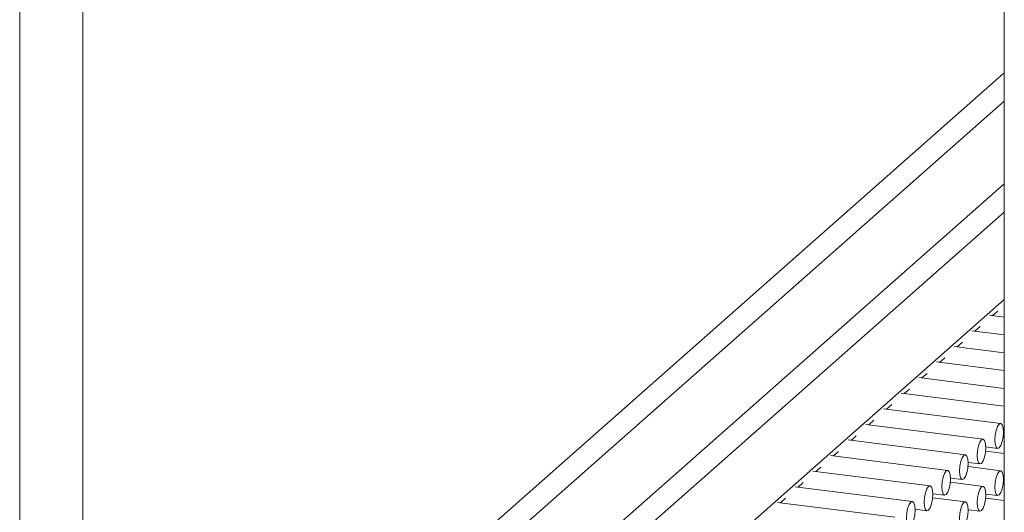
# Model space of a CAD drawing. Units: millimetres. Extents: x 10 to 205, y 4 to 287.
# Drawn here: x 165 to 173, y 209 to 213 of the extents above; entities that cross this region are included whole.
import ezdxf

# ---------------------------------------------------------------- set-up
doc = ezdxf.new("R2010")
doc.units = ezdxf.units.MM
doc.layers.add('FANTASMA', color=9, linetype='Continuous')

msp = doc.modelspace()

# ---------------------------------------------------------------- linework, layer by layer
at = {"layer": 'FANTASMA', "linetype": 'Continuous', "lineweight": 18}
for p, q in [((164.7988, 240.4397), (164.7988, 202.9536)), ((165.3039, 205.8692), (165.3039, 214.4677)), ((172.675, 213.539), (172.675, 204.9406)), ((165.3039, 205.8692), (172.675, 212.3699)), ((165.4161, 205.742), (172.675, 212.1437)), ((166.0709, 205.6595), (172.675, 211.4837)), ((166.1832, 205.5322), (172.675, 211.2575)), ((166.1832, 204.8345), (172.675, 210.5598)), ((172.5814, 210.4304), (172.6226, 210.4667)), ((172.675, 210.4186), (172.5569, 210.4334)), ((172.675, 210.276), (172.4155, 210.3087)), ((172.44, 210.3056), (172.4812, 210.342)), ((172.2985, 210.1809), (172.3397, 210.2172)), ((172.675, 210.1335), (172.274, 210.184)), ((172.675, 209.9909), (172.1326, 210.0593)), ((172.1571, 210.0562), (172.1983, 210.0925)), ((172.675, 209.8484), (171.9912, 209.9346)), ((172.0157, 209.9315), (172.0569, 209.9678)), ((171.8743, 209.8067), (171.9155, 209.8431)), ((172.675, 209.7059), (171.8498, 209.8098)), ((172.6465, 209.5669), (171.7084, 209.6851)), ((171.7329, 209.682), (171.7741, 209.7184)), ((171.5914, 209.5573), (171.6326, 209.5936)), ((172.5051, 209.4422), (171.5669, 209.5604)), ((172.3637, 209.3175), (171.4255, 209.4357)), ((171.45, 209.4326), (171.4912, 209.4689)), ((172.675, 209.4713), (172.668, 209.4722)), ((172.6693, 209.505), (172.675, 209.5043)), ((172.5279, 209.3803), (172.6215, 209.3685)), ((172.2222, 209.1928), (171.2841, 209.3109)), ((171.3086, 209.3079), (171.3498, 209.3442)), ((172.675, 209.3287), (172.5266, 209.3474)), ((171.1672, 209.1831), (171.2084, 209.2195)), ((172.6465, 209.1898), (172.3852, 209.2227)), ((172.3864, 209.2556), (172.4801, 209.2438)), ((172.0808, 209.068), (171.1427, 209.1862)), ((172.245, 209.1308), (172.3387, 209.119)), ((172.6693, 209.1279), (172.675, 209.1272)), ((171.9394, 208.9433), (171.0012, 209.0615)), ((171.0257, 209.0584), (171.0669, 209.0947)), ((172.5051, 209.0651), (172.2438, 209.098)), ((172.675, 209.0942), (172.668, 209.095)), ((170.8843, 208.9337), (170.9255, 208.97)), ((172.3637, 208.9403), (172.1024, 208.9733)), ((172.1036, 209.0061), (172.1972, 208.9943)), ((172.675, 208.9516), (172.5266, 208.9703)), ((172.5279, 209.0032), (172.6215, 208.9914)), ((171.798, 208.8186), (170.8598, 208.9368)), ((171.9622, 208.8814), (172.0558, 208.8696)), ((172.3864, 208.8784), (172.4801, 208.8666))]:
    msp.add_line(p, q, dxfattribs=at)
at = {"layer": 'FANTASMA', "linetype": 'Continuous', "lineweight": 18, "flags": 128}
for points in [[(172.6667, 209.4604), (172.6694, 209.4989), (172.6667, 209.5326), (172.659, 209.5564), (172.6475, 209.5667), (172.634, 209.562), (172.6205, 209.5429), (172.609, 209.5123), (172.6013, 209.475), (172.5987, 209.4365), (172.6013, 209.4028), (172.609, 209.379), (172.6205, 209.3687), (172.634, 209.3734), (172.6475, 209.3925), (172.659, 209.4231), (172.6667, 209.4604)], [(172.5253, 209.3357), (172.5279, 209.3742), (172.5253, 209.4079), (172.5176, 209.4317), (172.5061, 209.442), (172.4926, 209.4373), (172.4791, 209.4182), (172.4676, 209.3876), (172.4599, 209.3503), (172.4572, 209.3118), (172.4599, 209.2781), (172.4676, 209.2543), (172.4791, 209.2439), (172.4926, 209.2487), (172.5061, 209.2678), (172.5176, 209.2984), (172.5253, 209.3357)], [(172.3838, 209.211), (172.3865, 209.2494), (172.3838, 209.2831), (172.3762, 209.307), (172.3647, 209.3173), (172.3512, 209.3125), (172.3376, 209.2934), (172.3262, 209.2629), (172.3185, 209.2255), (172.3158, 209.1871), (172.3185, 209.1534), (172.3262, 209.1295), (172.3376, 209.1192), (172.3512, 209.124), (172.3647, 209.1431), (172.3762, 209.1736), (172.3838, 209.211)], [(172.2424, 209.0863), (172.2451, 209.1247), (172.2424, 209.1584), (172.2347, 209.1823), (172.2233, 209.1926), (172.2097, 209.1878), (172.1962, 209.1687), (172.1847, 209.1382), (172.1771, 209.1008), (172.1744, 209.0624), (172.1771, 209.0286), (172.1847, 209.0048), (172.1962, 208.9945), (172.2097, 208.9993), (172.2233, 209.0184), (172.2347, 209.0489), (172.2424, 209.0863)], [(172.6667, 209.0833), (172.6694, 209.1218), (172.6667, 209.1555), (172.659, 209.1793), (172.6475, 209.1896), (172.634, 209.1849), (172.6205, 209.1657), (172.609, 209.1352), (172.6013, 209.0979), (172.5987, 209.0594), (172.6013, 209.0257), (172.609, 209.0019), (172.6205, 208.9915), (172.634, 208.9963), (172.6475, 209.0154), (172.659, 209.046), (172.6667, 209.0833)], [(172.101, 208.9615), (172.1037, 209), (172.101, 209.0337), (172.0933, 209.0575), (172.0819, 209.0678), (172.0683, 209.0631), (172.0548, 209.044), (172.0433, 209.0134), (172.0357, 208.9761), (172.033, 208.9376), (172.0357, 208.9039), (172.0433, 208.8801), (172.0548, 208.8698), (172.0683, 208.8745), (172.0819, 208.8936), (172.0933, 208.9242), (172.101, 208.9615)], [(172.5253, 208.9586), (172.5279, 208.997), (172.5253, 209.0307), (172.5176, 209.0546), (172.5061, 209.0649), (172.4926, 209.0601), (172.4791, 209.041), (172.4676, 209.0105), (172.4599, 208.9731), (172.4572, 208.9347), (172.4599, 208.901), (172.4676, 208.8771), (172.4791, 208.8668), (172.4926, 208.8716), (172.5061, 208.8907), (172.5176, 208.9212), (172.5253, 208.9586)], [(171.9596, 208.8368), (171.9623, 208.8753), (171.9596, 208.909), (171.9519, 208.9328), (171.9404, 208.9431), (171.9269, 208.9384), (171.9134, 208.9193), (171.9019, 208.8887), (171.8942, 208.8514), (171.8915, 208.8129), (171.8942, 208.7792), (171.9019, 208.7554), (171.9134, 208.7451), (171.9269, 208.7498), (171.9404, 208.7689), (171.9519, 208.7995), (171.9596, 208.8368)], [(172.3838, 208.8339), (172.3865, 208.8723), (172.3838, 208.906), (172.3762, 208.9298), (172.3647, 208.9402), (172.3512, 208.9354), (172.3376, 208.9163), (172.3262, 208.8858), (172.3185, 208.8484), (172.3158, 208.81), (172.3185, 208.7762), (172.3262, 208.7524), (172.3376, 208.7421), (172.3512, 208.7469), (172.3647, 208.766), (172.3762, 208.7965), (172.3838, 208.8339)]]:
    msp.add_lwpolyline(points, dxfattribs=at)

doc.saveas('drawing.dxf')
